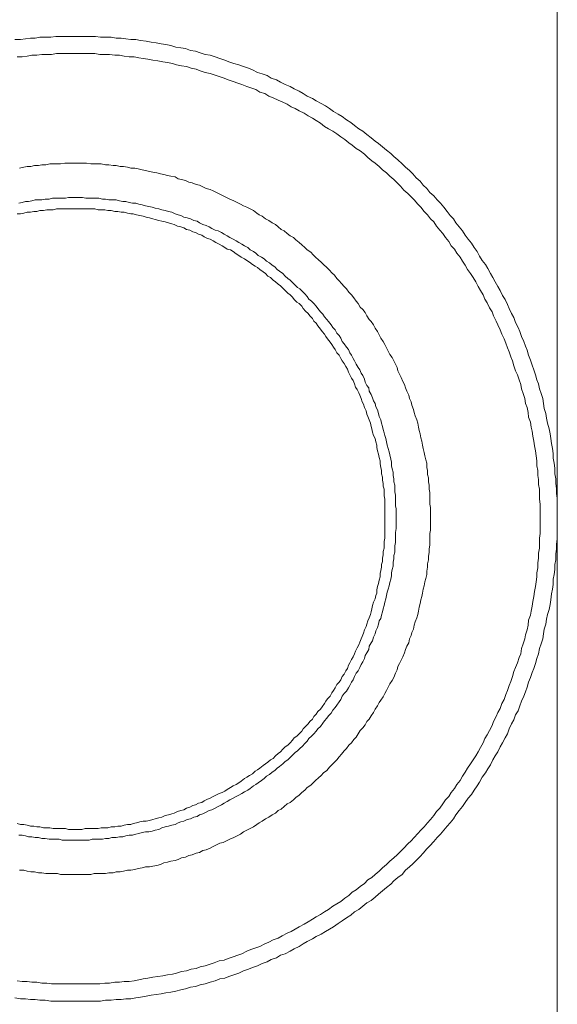
# Model space of a CAD drawing. Units: inches. Extents: x 157.8 to 240.9, y -280.8 to -221.7.
# Drawn here: x 227.3 to 229.6, y -256 to -251.7 of the extents above; entities that cross this region are included whole.
import ezdxf

# ---------------------------------------------------------------- set-up
doc = ezdxf.new("R2010")
doc.units = ezdxf.units.IN
doc.header["$MEASUREMENT"] = 0
doc.layers.add('图层 1', color=7, linetype='Continuous')

msp = doc.modelspace()

# ---------------------------------------------------------------- linework, layer by layer
at = {"layer": '图层 1', "lineweight": 9}
for points in [[(229.6025, -245.9292), (229.6025, -253.8712)], [(229.6025, -253.8712), (229.6025, -253.8498), (229.6025, -253.8281), (229.6025, -253.8067), (229.6025, -253.7812), (229.5984, -253.7606), (229.5984, -253.7385), (229.5956, -253.7172), (229.5956, -253.6961), (229.5922, -253.6744), (229.5922, -253.6493), (229.5881, -253.6276), (229.5846, -253.6066), (229.5846, -253.5852), (229.5812, -253.5639), (229.5777, -253.5421), (229.5743, -253.5204), (229.5708, -253.4998), (229.5674, -253.4777), (229.5598, -253.4529), (229.5557, -253.4316), (229.5529, -253.4105), (229.5457, -253.3885), (229.5422, -253.3668), (229.5388, -253.3454), (229.5316, -253.3237), (229.5247, -253.3031), (229.5205, -253.281), (229.5136, -253.2634), (229.5067, -253.2421), (229.4992, -253.2204), (229.4923, -253.199), (229.4854, -253.1777), (229.4771, -253.1563), (229.4702, -253.1342), (229.4633, -253.117), (229.4565, -253.0957), (229.4454, -253.0736), (229.4385, -253.0523), (229.4316, -253.035), (229.4203, -253.0133), (229.413, -252.9916), (229.4027, -252.9741), (229.3917, -252.9523), (229.3848, -252.9344), (229.3745, -252.9131), (229.3634, -252.8952), (229.3524, -252.8735), (229.3421, -252.8559), (229.331, -252.8349), (229.3207, -252.8166), (229.3097, -252.7984), (229.2987, -252.7773), (229.2887, -252.7594), (229.2739, -252.7415), (229.2628, -252.7236), (229.2525, -252.7019), (229.2387, -252.6847), (229.227, -252.6664), (229.2132, -252.6488), (229.1994, -252.6306), (229.1884, -252.6127), (229.174, -252.5954), (229.1595, -252.5768), (229.1491, -252.5593), (229.1347, -252.5448), (229.1202, -252.5272), (229.1064, -252.509), (229.0913, -252.4914), (229.0775, -252.4766), (229.0623, -252.4587), (229.0451, -252.4449), (229.0313, -252.4266), (229.0162, -252.4128), (229.0031, -252.3949), (228.9852, -252.3801), (228.9707, -252.3629), (228.9562, -252.3484), (228.9383, -252.334), (228.9245, -252.3195), (228.9059, -252.3019), (228.888, -252.2874), (228.8742, -252.2737), (228.8556, -252.2592), (228.8377, -252.2451), (228.8205, -252.2306), (228.806, -252.2199), (228.7884, -252.2054), (228.7702, -252.191), (228.7523, -252.1769), (228.7344, -252.1662), (228.7164, -252.1517), (228.6992, -252.1379), (228.6813, -252.1269), (228.6624, -252.1121), (228.6448, -252.1018), (228.6234, -252.0907), (228.6062, -252.0773), (228.5883, -252.0659), (228.5704, -252.0556), (228.5483, -252.0442), (228.5314, -252.0339), (228.509, -252.0229), (228.4918, -252.0122), (228.4732, -252.0018), (228.4525, -251.9912), (228.4339, -251.9805), (228.4129, -251.9729), (228.3919, -251.9622), (228.374, -251.9519), (228.352, -251.9447), (228.334, -251.9336), (228.3127, -251.9264), (228.2913, -251.9195), (228.27, -251.9085), (228.252, -251.9016), (228.23, -251.8944), (228.2093, -251.8871), (228.188, -251.8802), (228.1666, -251.873), (228.1487, -251.8654), (228.1273, -251.8585), (228.106, -251.8516), (228.0839, -251.8444), (228.0626, -251.8413), (228.0412, -251.8341), (228.0198, -251.8265), (227.9985, -251.8234), (227.9771, -251.8155), (227.9558, -251.8124), (227.9344, -251.8086), (227.9124, -251.8017), (227.891, -251.7976), (227.8703, -251.7944), (227.8483, -251.7907), (227.8269, -251.7872), (227.8049, -251.7834), (227.7804, -251.7803), (227.7594, -251.7762), (227.738, -251.7762), (227.716, -251.7727), (227.6953, -251.7693), (227.674, -251.7693), (227.6519, -251.7659), (227.6271, -251.7659), (227.6057, -251.7659), (227.5837, -251.7624), (227.5623, -251.7624), (227.541, -251.7624), (227.5196, -251.7624), (227.4948, -251.7624), (227.4728, -251.7624), (227.4521, -251.7624), (227.4307, -251.7624), (227.4094, -251.7624), (227.3873, -251.7659), (227.3625, -251.7659), (227.3405, -251.7659), (227.3198, -251.7693), (227.2984, -251.7693), (227.2774, -251.7727), (227.255, -251.7762), (227.2302, -251.7762)], [(229.5274, -253.8712), (229.5274, -253.8498), (229.5274, -253.8281), (229.5274, -253.8067), (229.5247, -253.7847), (229.5247, -253.7637), (229.5247, -253.742), (229.5205, -253.7209), (229.5205, -253.6996), (229.5171, -253.6813), (229.5171, -253.66), (229.5136, -253.639), (229.5136, -253.6176), (229.5095, -253.5962), (229.5067, -253.5745), (229.5026, -253.5525), (229.4992, -253.5311), (229.4957, -253.5098), (229.4923, -253.4887), (229.4881, -253.4708), (229.4854, -253.4491), (229.4771, -253.4274), (229.4744, -253.4064), (229.4702, -253.3844), (229.4633, -253.3668), (229.4599, -253.3454), (229.453, -253.3237), (229.4454, -253.3031), (229.4427, -253.2845), (229.4358, -253.2634), (229.4282, -253.2421), (229.4203, -253.2238), (229.413, -253.2025), (229.4062, -253.1808), (229.3986, -253.1635), (229.3917, -253.1418), (229.3848, -253.1239), (229.3779, -253.1026), (229.3696, -253.0846), (229.3593, -253.0633), (229.3524, -253.0454), (229.3421, -253.0237), (229.3345, -253.0064), (229.3235, -252.9844), (229.3173, -252.9668), (229.3056, -252.9486), (229.2956, -252.9272), (229.2852, -252.9103), (229.278, -252.8917), (229.267, -252.8735), (229.2559, -252.8559), (229.2456, -252.8349), (229.2346, -252.8166), (229.2236, -252.7984), (229.2098, -252.7808), (229.1994, -252.7629), (229.1884, -252.745), (229.1781, -252.7274), (229.1626, -252.7091), (229.1526, -252.6916), (229.1381, -252.6774), (229.1285, -252.6595), (229.1133, -252.6413), (229.1023, -252.6233), (229.0885, -252.6092), (229.074, -252.5913), (229.0623, -252.5734), (229.0486, -252.5593), (229.0351, -252.5417), (229.0203, -252.5272), (229.0065, -252.509), (228.9921, -252.4952), (228.9769, -252.4766), (228.9638, -252.4628), (228.9493, -252.4483), (228.9314, -252.4342), (228.9166, -252.4163), (228.9025, -252.4018), (228.888, -252.3874), (228.8708, -252.3729), (228.8556, -252.3591), (228.8377, -252.345), (228.8239, -252.3309), (228.806, -252.3164), (228.7919, -252.3057), (228.7736, -252.2912), (228.7599, -252.2771), (228.7412, -252.2623), (228.7233, -252.2516), (228.7061, -252.2378), (228.6916, -252.2275), (228.6737, -252.2123), (228.6558, -252.2013), (228.6379, -252.1879), (228.6207, -252.1769), (228.6021, -252.1662), (228.5842, -252.1558), (228.5669, -252.141), (228.5483, -252.13), (228.5314, -252.1193), (228.5132, -252.109), (228.4953, -252.0983), (228.4732, -252.088), (228.456, -252.0773), (228.4381, -252.0697), (228.4209, -252.0587), (228.3988, -252.048), (228.3816, -252.0411), (228.3595, -252.0304), (228.3416, -252.0229), (228.3237, -252.0122), (228.3017, -252.0053), (228.2848, -251.9946), (228.2624, -251.9874), (228.2452, -251.9805), (228.2238, -251.9729), (228.2059, -251.966), (228.1845, -251.9588), (228.1635, -251.9519), (228.1452, -251.9447), (228.1239, -251.9374), (228.1018, -251.9305), (228.0839, -251.9236), (228.0626, -251.9195), (228.0412, -251.9126), (228.024, -251.9054), (228.0019, -251.9016), (227.9806, -251.8944), (227.9592, -251.8913), (227.9379, -251.8871), (227.9199, -251.8802), (227.8986, -251.8764), (227.8772, -251.873), (227.8552, -251.8692), (227.8338, -251.8654), (227.8125, -251.8623), (227.7911, -251.8585), (227.7732, -251.8551), (227.7525, -251.8516), (227.7305, -251.8516), (227.7091, -251.8478), (227.6877, -251.8444), (227.6671, -251.8444), (227.645, -251.8413), (227.6237, -251.8413), (227.6016, -251.8413), (227.5803, -251.8372), (227.5589, -251.8372), (227.5375, -251.8372), (227.5155, -251.8372), (227.4948, -251.8372), (227.4728, -251.8372), (227.4521, -251.8372), (227.4342, -251.8372), (227.4128, -251.8372), (227.3915, -251.8413), (227.3701, -251.8413), (227.3481, -251.8413), (227.3267, -251.8444), (227.3053, -251.8444), (227.284, -251.8478), (227.2619, -251.8516), (227.2413, -251.8516)], [(229.0486, -253.8712), (229.0486, -253.8567), (229.0486, -253.8388), (229.0486, -253.8215), (229.0451, -253.8067), (229.0451, -253.7888), (229.0451, -253.7747), (229.0451, -253.7564), (229.042, -253.742), (229.042, -253.7244), (229.0386, -253.7096), (229.0386, -253.6924), (229.0351, -253.6779), (229.0351, -253.66), (229.0313, -253.6462), (229.0313, -253.6276), (229.0272, -253.6135), (229.0237, -253.5962), (229.0203, -253.5814), (229.0162, -253.5639), (229.0134, -253.549), (229.01, -253.5311), (229.0065, -253.517), (229.0031, -253.4998), (228.9989, -253.485), (228.9955, -253.4708), (228.9921, -253.4529), (228.9886, -253.4388), (228.9817, -253.4209), (228.9769, -253.4064), (228.9734, -253.3926), (228.9666, -253.374), (228.9638, -253.3599), (228.9562, -253.3454), (228.9528, -253.3313), (228.9452, -253.3134), (228.9383, -253.2989), (228.9349, -253.2845), (228.9273, -253.2703), (228.9197, -253.2528), (228.9125, -253.239), (228.9059, -253.2238), (228.9025, -253.2097), (228.8949, -253.1956), (228.888, -253.1808), (228.8811, -253.1666), (228.8708, -253.1525), (228.8625, -253.1387), (228.8556, -253.1239), (228.8487, -253.1094), (228.8418, -253.0957), (228.8308, -253.0812), (228.8239, -253.0674), (228.817, -253.0523), (228.806, -253.0381), (228.7984, -253.0237), (228.7884, -253.0092), (228.7805, -252.9992), (228.7702, -252.9844), (228.7626, -252.9696), (228.7523, -252.9554), (228.7412, -252.9455), (228.7316, -252.9306), (228.7233, -252.9203), (228.713, -252.9055), (228.702, -252.8917), (228.6916, -252.8807), (228.6813, -252.8662), (228.6703, -252.8559), (228.6589, -252.8421), (228.6489, -252.8314), (228.6379, -252.8201), (228.6276, -252.8059), (228.6165, -252.7953), (228.6062, -252.7842), (228.5952, -252.7732), (228.5807, -252.7594), (228.5704, -252.7487), (228.5587, -252.7388), (228.5449, -252.7274), (228.5349, -252.7167), (228.5242, -252.7057), (228.509, -252.6947), (228.4987, -252.6847), (228.4849, -252.6733), (228.4732, -252.6626), (228.4594, -252.6519), (228.4491, -252.6413), (228.4339, -252.6347), (228.4209, -252.6233), (228.4088, -252.6127), (228.3947, -252.6058), (228.3816, -252.5954), (228.3706, -252.5844), (228.3554, -252.5768), (228.3416, -252.5665), (228.3271, -252.5593), (228.3127, -252.5486), (228.2982, -252.5417), (228.2882, -252.5345), (228.2734, -252.5231), (228.2596, -252.5165), (228.2452, -252.509), (228.23, -252.5024), (228.2169, -252.4952), (228.2024, -252.4879), (228.188, -252.4807), (228.1701, -252.4735), (228.1556, -252.4666), (228.1411, -252.4587), (228.1273, -252.4521), (228.1122, -252.4449), (228.0984, -252.438), (228.0839, -252.4311), (228.0667, -252.4266), (228.0522, -252.4194), (228.0381, -252.4128), (228.024, -252.4091), (228.0061, -252.4018), (227.9916, -252.3987), (227.9771, -252.3918), (227.9592, -252.3874), (227.9447, -252.3846), (227.931, -252.3767), (227.9124, -252.3729), (227.8986, -252.3698), (227.8814, -252.3656), (227.8669, -252.3629), (227.8517, -252.3591), (227.8338, -252.3557), (227.82, -252.3522), (227.8014, -252.3484), (227.7876, -252.345), (227.7697, -252.3412), (227.7553, -252.3377), (227.738, -252.3377), (227.7236, -252.334), (227.7057, -252.3309), (227.6912, -252.3309), (227.674, -252.3264), (227.6598, -252.3264), (227.6409, -252.3233), (227.6271, -252.3233), (227.6085, -252.3195), (227.5947, -252.3195), (227.5768, -252.3195), (227.5623, -252.3195), (227.5444, -252.3164), (227.5269, -252.3164), (227.5127, -252.3164), (227.4948, -252.3164), (227.4803, -252.3164), (227.4624, -252.3164), (227.4486, -252.3164), (227.4307, -252.3195), (227.417, -252.3195), (227.3984, -252.3195), (227.3839, -252.3195), (227.3667, -252.3233), (227.3481, -252.3233), (227.3336, -252.3264), (227.3164, -252.3264), (227.3012, -252.3309), (227.284, -252.3309), (227.2695, -252.334), (227.2516, -252.3377)], [(228.8983, -253.8712), (228.8983, -253.8567), (228.8983, -253.8422), (228.8983, -253.8281), (228.8949, -253.814), (228.8949, -253.7998), (228.8949, -253.7812), (228.8949, -253.7675), (228.8921, -253.7533), (228.8921, -253.7385), (228.8921, -253.7244), (228.888, -253.7096), (228.888, -253.6961), (228.8846, -253.6813), (228.8846, -253.6672), (228.8811, -253.6534), (228.8777, -253.639), (228.8777, -253.6241), (228.8742, -253.61), (228.8708, -253.5921), (228.8667, -253.578), (228.8625, -253.5639), (228.8591, -253.549), (228.8556, -253.5353), (228.8529, -253.5204), (228.8487, -253.5063), (228.8453, -253.496), (228.8418, -253.4812), (228.8377, -253.467), (228.8343, -253.4529), (228.8308, -253.4388), (228.8239, -253.4243), (228.8205, -253.4105), (228.817, -253.3954), (228.8088, -253.3813), (228.806, -253.3668), (228.7984, -253.3561), (228.795, -253.3423), (228.7884, -253.3275), (228.7805, -253.3134), (228.7778, -253.2989), (228.7702, -253.2886), (228.7626, -253.2741), (228.7599, -253.26), (228.7523, -253.2452), (228.7454, -253.2348), (228.7385, -253.2204), (228.7316, -253.2097), (228.7233, -253.1956), (228.7164, -253.1808), (228.7096, -253.1704), (228.702, -253.1563), (228.6958, -253.146), (228.6889, -253.1308), (228.6813, -253.1201), (228.6703, -253.1063), (228.6624, -253.0957), (228.6558, -253.0812), (228.6489, -253.0702), (228.6379, -253.0595), (228.631, -253.0454), (228.6207, -253.035), (228.6131, -253.0237), (228.6021, -253.0092), (228.5952, -252.9992), (228.5842, -252.9885), (228.5773, -252.9772), (228.5669, -252.9668), (228.5552, -252.9523), (228.5483, -252.9417), (228.5383, -252.9306), (228.527, -252.9203), (228.5166, -252.9103), (228.509, -252.8989), (228.4987, -252.8883), (228.4884, -252.8769), (228.4774, -252.8662), (228.4663, -252.8593), (228.456, -252.849), (228.445, -252.838), (228.4339, -252.8273), (228.4243, -252.8201), (228.4129, -252.8097), (228.4023, -252.7984), (228.3878, -252.788), (228.3774, -252.7808), (228.3671, -252.7701), (228.3554, -252.7629), (228.3444, -252.7522), (228.3306, -252.745), (228.3203, -252.7343), (228.3085, -252.7274), (228.2948, -252.7201), (228.2848, -252.7091), (228.2734, -252.7019), (228.2596, -252.6947), (228.2486, -252.6847), (228.2348, -252.6774), (228.2238, -252.6702), (228.2093, -252.6626), (228.1983, -252.6554), (228.1845, -252.6488), (228.1701, -252.6413), (228.1587, -252.6347), (228.1452, -252.6268), (228.1342, -252.6199), (228.1198, -252.6127), (228.106, -252.6092), (228.0915, -252.602), (228.0805, -252.5954), (228.0667, -252.5882), (228.0522, -252.5844), (228.0381, -252.5768), (228.0271, -252.5699), (228.013, -252.5665), (227.9985, -252.5593), (227.9847, -252.5558), (227.9695, -252.552), (227.9558, -252.5448), (227.9447, -252.5417), (227.931, -252.5376), (227.9165, -252.5307), (227.902, -252.5272), (227.8882, -252.5231), (227.8738, -252.52), (227.86, -252.5165), (227.8441, -252.5128), (227.8304, -252.509), (227.8166, -252.5059), (227.8014, -252.5024), (227.7876, -252.4979), (227.7732, -252.4952), (227.7594, -252.4914), (227.7456, -252.4914), (227.7305, -252.4879), (227.716, -252.4842), (227.7022, -252.4842), (227.6877, -252.4807), (227.674, -252.4766), (227.655, -252.4766), (227.6409, -252.4766), (227.6271, -252.4735), (227.6133, -252.4735), (227.5975, -252.4693), (227.5837, -252.4693), (227.5692, -252.4693), (227.5554, -252.4693), (227.541, -252.4693), (227.5269, -252.4666), (227.5093, -252.4666), (227.4948, -252.4666), (227.4803, -252.4666), (227.4659, -252.4666), (227.4521, -252.4693), (227.4376, -252.4693), (227.4238, -252.4693), (227.4094, -252.4693), (227.3949, -252.4693), (227.3804, -252.4735), (227.3625, -252.4735), (227.3481, -252.4766), (227.3336, -252.4766), (227.3198, -252.4766), (227.3053, -252.4807), (227.2909, -252.4842), (227.2774, -252.4842), (227.2619, -252.4879), (227.2481, -252.4914)], [(228.8487, -253.8712), (228.8487, -253.8567), (228.8487, -253.8422), (228.8487, -253.8281), (228.8487, -253.814), (228.8487, -253.7998), (228.8487, -253.7847), (228.8453, -253.7706), (228.8453, -253.7564), (228.8453, -253.742), (228.8418, -253.7282), (228.8418, -253.7172), (228.8377, -253.7027), (228.8377, -253.6886), (228.8343, -253.6744), (228.8343, -253.66), (228.8308, -253.6462), (228.8274, -253.631), (228.8274, -253.6176), (228.8239, -253.6031), (228.8205, -253.5883), (228.817, -253.5745), (228.8129, -253.5597), (228.8129, -253.549), (228.8088, -253.5353), (228.806, -253.5204), (228.7984, -253.5063), (228.795, -253.4925), (228.7919, -253.4777), (228.7884, -253.467), (228.785, -253.4529), (228.7805, -253.4388), (228.7736, -253.4243), (228.7702, -253.4136), (228.7667, -253.3995), (228.7599, -253.3844), (228.7557, -253.3706), (228.7488, -253.3599), (228.7454, -253.3454), (228.7385, -253.3313), (228.7344, -253.321), (228.7275, -253.3062), (228.7199, -253.2955), (228.7164, -253.281), (228.7096, -253.2669), (228.702, -253.2562), (228.6958, -253.2421), (228.6889, -253.2307), (228.6847, -253.2169), (228.6779, -253.2059), (228.6703, -253.1918), (228.6624, -253.1808), (228.6558, -253.1704), (228.6489, -253.1563), (228.6379, -253.146), (228.631, -253.1308), (228.6234, -253.1201), (228.6165, -253.1094), (228.609, -253.0988), (228.5979, -253.0846), (228.591, -253.0736), (228.5842, -253.0633), (228.5738, -253.0523), (228.5669, -253.0419), (228.5552, -253.0274), (228.5483, -253.0164), (228.5383, -253.0064), (228.5314, -252.9954), (228.5201, -252.9844), (228.5132, -252.9741), (228.5022, -252.963), (228.4918, -252.9523), (228.4849, -252.9417), (228.4732, -252.9306), (228.4629, -252.9238), (228.4525, -252.9131), (228.445, -252.9024), (228.4339, -252.8917), (228.4243, -252.8848), (228.4129, -252.8735), (228.4023, -252.8631), (228.3919, -252.8521), (228.3816, -252.8452), (228.3706, -252.8349), (228.3595, -252.8273), (228.3485, -252.8166), (228.3375, -252.8097), (228.3271, -252.7984), (228.3161, -252.7918), (228.3017, -252.7808), (228.2913, -252.7732), (228.2813, -252.7667), (228.27, -252.7594), (228.2562, -252.7487), (228.2452, -252.7415), (228.2348, -252.7343), (228.2197, -252.7274), (228.2093, -252.7201), (228.1983, -252.7129), (228.1845, -252.7019), (228.1735, -252.6947), (228.1587, -252.6916), (228.1487, -252.6847), (228.1377, -252.6774), (228.1239, -252.6702), (228.1087, -252.6626), (228.0984, -252.6554), (228.0839, -252.6488), (228.0736, -252.6454), (228.0591, -252.6385), (228.0481, -252.6306), (228.034, -252.6268), (228.0198, -252.6199), (228.0088, -252.6161), (227.995, -252.6092), (227.9806, -252.6058), (227.9695, -252.5985), (227.9558, -252.5954), (227.942, -252.5913), (227.9275, -252.5844), (227.9165, -252.581), (227.902, -252.5768), (227.8882, -252.5734), (227.8738, -252.5699), (227.86, -252.5665), (227.8441, -252.5627), (227.8338, -252.5593), (227.82, -252.5558), (227.8049, -252.552), (227.7911, -252.5486), (227.7777, -252.5448), (227.7628, -252.5417), (227.7484, -252.5376), (227.738, -252.5376), (227.7236, -252.5345), (227.7091, -252.5307), (227.6953, -252.5307), (227.6802, -252.5272), (227.6671, -252.5272), (227.6519, -252.5231), (227.6374, -252.5231), (227.6237, -252.52), (227.6085, -252.52), (227.5947, -252.52), (227.5803, -252.5165), (227.5665, -252.5165), (227.5513, -252.5165), (227.5375, -252.5165), (227.5231, -252.5165), (227.5093, -252.5165), (227.4948, -252.5165), (227.4803, -252.5165), (227.4659, -252.5165), (227.4521, -252.5165), (227.4418, -252.5165), (227.4266, -252.5165), (227.4128, -252.5165), (227.3984, -252.52), (227.3839, -252.52), (227.3701, -252.52), (227.3556, -252.5231), (227.3405, -252.5231), (227.3267, -252.5272), (227.3129, -252.5272), (227.2984, -252.5307), (227.284, -252.5307), (227.2695, -252.5345), (227.255, -252.5376), (227.2413, -252.5376)], [(227.2302, -255.9654), (227.255, -255.9696), (227.2774, -255.9696), (227.2984, -255.973), (227.3198, -255.973), (227.3405, -255.9761), (227.3625, -255.9761), (227.3873, -255.9802), (227.4094, -255.9802), (227.4307, -255.9802), (227.4521, -255.9802), (227.4728, -255.9802), (227.4948, -255.9802), (227.5196, -255.9802), (227.541, -255.9802), (227.5623, -255.9802), (227.5837, -255.9802), (227.6057, -255.9802), (227.6271, -255.9761), (227.6519, -255.9761), (227.674, -255.973), (227.6953, -255.973), (227.716, -255.9696), (227.738, -255.9696), (227.7594, -255.9654), (227.7804, -255.962), (227.8049, -255.9578), (227.8269, -255.9544), (227.8483, -255.9506), (227.8703, -255.9475), (227.891, -255.9437), (227.9124, -255.9406), (227.9344, -255.9365), (227.9558, -255.9299), (227.9771, -255.9262), (227.9985, -255.9196), (228.0198, -255.9155), (228.0412, -255.9082), (228.0626, -255.9048), (228.0839, -255.8972), (228.106, -255.8907), (228.1273, -255.8827), (228.1487, -255.88), (228.1666, -255.8721), (228.188, -255.8655), (228.2093, -255.8579), (228.23, -255.8473), (228.252, -255.84), (228.27, -255.8328), (228.2913, -255.8262), (228.3127, -255.8156), (228.334, -255.8087), (228.352, -255.7973), (228.374, -255.7901), (228.3919, -255.7794), (228.4129, -255.7725), (228.4339, -255.7618), (228.4525, -255.7508), (228.4732, -255.7405), (228.4918, -255.7294), (228.509, -255.7188), (228.5314, -255.7081), (228.5483, -255.6971), (228.5704, -255.6867), (228.5883, -255.676), (228.6062, -255.666), (228.6234, -255.6547), (228.6448, -255.6402), (228.6624, -255.6292), (228.6813, -255.6154), (228.6992, -255.6044), (228.7164, -255.5903), (228.7344, -255.5792), (228.7523, -255.5651), (228.7702, -255.5506), (228.7884, -255.5396), (228.806, -255.5255), (228.8205, -255.5117), (228.8377, -255.4972), (228.8556, -255.4831), (228.8742, -255.469), (228.888, -255.4538), (228.9059, -255.4397), (228.9245, -255.4259), (228.9383, -255.408), (228.9562, -255.3932), (228.9707, -255.3798), (228.9852, -255.3649), (229.0031, -255.347), (229.0162, -255.3326), (229.0313, -255.3146), (229.0451, -255.3005), (229.0623, -255.2823), (229.0775, -255.2647), (229.0913, -255.2502), (229.1064, -255.233), (229.1202, -255.2151), (229.1347, -255.2003), (229.1491, -255.1827), (229.1595, -255.1651), (229.174, -255.1469), (229.1884, -255.1286), (229.1994, -255.1114), (229.2132, -255.0931), (229.227, -255.0759), (229.2387, -255.0576), (229.2525, -255.0394), (229.2628, -255.0222), (229.2739, -255.0001), (229.2887, -254.9825), (229.2987, -254.9643), (229.3097, -254.9467), (229.3207, -254.9254), (229.331, -254.9078), (229.3421, -254.8895), (229.3524, -254.8682), (229.3634, -254.8502), (229.3745, -254.8292), (229.3848, -254.811), (229.3917, -254.79), (229.4027, -254.7683), (229.413, -254.75), (229.4203, -254.729), (229.4316, -254.7107), (229.4385, -254.689), (229.4454, -254.668), (229.4565, -254.6463), (229.4633, -254.6284), (229.4702, -254.6074), (229.4771, -254.586), (229.4854, -254.5647), (229.4923, -254.5426), (229.4992, -254.525), (229.5067, -254.5037), (229.5136, -254.4823), (229.5205, -254.461), (229.5247, -254.4389), (229.5316, -254.4179), (229.5388, -254.3965), (229.5422, -254.3745), (229.5457, -254.3535), (229.5529, -254.3321), (229.5557, -254.3107), (229.5598, -254.289), (229.5674, -254.2677), (229.5708, -254.2463), (229.5743, -254.225), (229.5777, -254.1998), (229.5812, -254.1785), (229.5846, -254.1578), (229.5846, -254.1354), (229.5881, -254.114), (229.5922, -254.0927), (229.5922, -254.071), (229.5956, -254.05), (229.5956, -254.0245), (229.5984, -254.0034), (229.5984, -253.9817), (229.6025, -253.9604), (229.6025, -253.939), (229.6025, -253.9142), (229.6025, -253.8929), (229.6025, -253.8712), (229.6025, -253.8712)], [(227.2413, -255.8907), (227.2619, -255.8938), (227.284, -255.8938), (227.3053, -255.8972), (227.3267, -255.8972), (227.3481, -255.901), (227.3701, -255.901), (227.3915, -255.9048), (227.4128, -255.9048), (227.4342, -255.9048), (227.4521, -255.9048), (227.4728, -255.9048), (227.4948, -255.9048), (227.5155, -255.9048), (227.5375, -255.9048), (227.5589, -255.9048), (227.5803, -255.9048), (227.6016, -255.9048), (227.6237, -255.901), (227.645, -255.901), (227.6671, -255.8972), (227.6877, -255.8972), (227.7091, -255.8938), (227.7305, -255.8938), (227.7525, -255.8907), (227.7732, -255.8869), (227.7911, -255.8827), (227.8125, -255.88), (227.8338, -255.8759), (227.8552, -255.8721), (227.8772, -255.869), (227.8986, -255.8655), (227.9199, -255.8617), (227.9379, -255.8579), (227.9592, -255.851), (227.9806, -255.8473), (228.0019, -255.84), (228.024, -255.8369), (228.0412, -255.8297), (228.0626, -255.8262), (228.0839, -255.819), (228.1018, -255.8121), (228.1239, -255.8045), (228.1452, -255.8008), (228.1635, -255.7932), (228.1845, -255.7866), (228.2059, -255.7794), (228.2238, -255.7725), (228.2452, -255.7618), (228.2624, -255.7542), (228.2848, -255.7477), (228.3017, -255.7405), (228.3237, -255.7294), (228.3416, -255.7225), (228.3595, -255.7115), (228.3816, -255.7043), (228.3988, -255.694), (228.4209, -255.6829), (228.4381, -255.676), (228.456, -255.666), (228.4732, -255.6547), (228.4953, -255.644), (228.5132, -255.6333), (228.5314, -255.6223), (228.5483, -255.6116), (228.5669, -255.6006), (228.5842, -255.5903), (228.6021, -255.5792), (228.6207, -255.5651), (228.6379, -255.5544), (228.6558, -255.5437), (228.6737, -255.5293), (228.6916, -255.5183), (228.7061, -255.5041), (228.7233, -255.4938), (228.7412, -255.4793), (228.7599, -255.4652), (228.7736, -255.4504), (228.7919, -255.4397), (228.806, -255.4259), (228.8239, -255.4118), (228.8377, -255.3973), (228.8556, -255.3825), (228.8708, -255.3684), (228.888, -255.3539), (228.9025, -255.3401), (228.9166, -255.3257), (228.9314, -255.3115), (228.9493, -255.2929), (228.9638, -255.2792), (228.9769, -255.2647), (228.9921, -255.2471), (229.0065, -255.233), (229.0203, -255.2185), (229.0351, -255.2003), (229.0486, -255.1861), (229.0623, -255.1682), (229.074, -255.1507), (229.0885, -255.1362), (229.1023, -255.1179), (229.1133, -255.1004), (229.1285, -255.0859), (229.1381, -255.0683), (229.1526, -255.0504), (229.1626, -255.0325), (229.1781, -255.0149), (229.1884, -254.9967), (229.1994, -254.9788), (229.2098, -254.9612), (229.2236, -254.9429), (229.2346, -254.9254), (229.2456, -254.9078), (229.2559, -254.8895), (229.267, -254.8716), (229.278, -254.8502), (229.2852, -254.8323), (229.2956, -254.8151), (229.3056, -254.7969), (229.3173, -254.7755), (229.3235, -254.7576), (229.3345, -254.7362), (229.3421, -254.7183), (229.3524, -254.7), (229.3593, -254.6787), (229.3696, -254.6608), (229.3779, -254.6394), (229.3848, -254.6212), (229.3917, -254.5998), (229.3986, -254.5822), (229.4062, -254.5609), (229.413, -254.5392), (229.4203, -254.5216), (229.4282, -254.5006), (229.4358, -254.4782), (229.4427, -254.461), (229.4454, -254.4389), (229.453, -254.4179), (229.4599, -254.3965), (229.4633, -254.3783), (229.4702, -254.3573), (229.4744, -254.3356), (229.4771, -254.3145), (229.4854, -254.2925), (229.4881, -254.2749), (229.4923, -254.2536), (229.4957, -254.2322), (229.4992, -254.2102), (229.5026, -254.1884), (229.5067, -254.1678), (229.5095, -254.1468), (229.5136, -254.1244), (229.5136, -254.1068), (229.5171, -254.0851), (229.5171, -254.0641), (229.5205, -254.0427), (229.5205, -254.021), (229.5247, -254), (229.5247, -253.978), (229.5247, -253.9566), (229.5274, -253.9349), (229.5274, -253.9142), (229.5274, -253.8929), (229.5274, -253.8712), (229.5274, -253.8712)], [(227.2413, -255.2037), (227.255, -255.2079), (227.2695, -255.2079), (227.284, -255.211), (227.2984, -255.2151), (227.3129, -255.2151), (227.3267, -255.2185), (227.3405, -255.2185), (227.3556, -255.2223), (227.3701, -255.2223), (227.3839, -255.2223), (227.3984, -255.2258), (227.4128, -255.2258), (227.4266, -255.2258), (227.4418, -255.2258), (227.4521, -255.2258), (227.4659, -255.2292), (227.4803, -255.2292), (227.4948, -255.2292), (227.5093, -255.2292), (227.5231, -255.2292), (227.5375, -255.2258), (227.5513, -255.2258), (227.5665, -255.2258), (227.5803, -255.2258), (227.5947, -255.2258), (227.6085, -255.2223), (227.6237, -255.2223), (227.6374, -255.2223), (227.6519, -255.2185), (227.6671, -255.2185), (227.6802, -255.2151), (227.6953, -255.2151), (227.7091, -255.211), (227.7236, -255.2079), (227.738, -255.2079), (227.7484, -255.2037), (227.7628, -255.2003), (227.7777, -255.1965), (227.7911, -255.1934), (227.8049, -255.1934), (227.82, -255.1896), (227.8338, -255.1861), (227.8441, -255.1827), (227.86, -255.1793), (227.8738, -255.1755), (227.8882, -255.1682), (227.902, -255.1651), (227.9165, -255.1613), (227.9275, -255.1582), (227.942, -255.1507), (227.9558, -255.1469), (227.9695, -255.1434), (227.9806, -255.1362), (227.995, -255.1324), (228.0088, -255.1252), (228.0198, -255.1217), (228.034, -255.1148), (228.0481, -255.1114), (228.0591, -255.1042), (228.0736, -255.0969), (228.0839, -255.0931), (228.0984, -255.0859), (228.1087, -255.079), (228.1239, -255.0721), (228.1377, -255.0683), (228.1487, -255.0618), (228.1587, -255.0545), (228.1735, -255.0463), (228.1845, -255.0394), (228.1983, -255.0325), (228.2093, -255.0253), (228.2197, -255.018), (228.2348, -255.0073), (228.2452, -255.0001), (228.2562, -254.9936), (228.27, -254.9863), (228.2813, -254.9753), (228.2913, -254.9684), (228.3017, -254.9612), (228.3161, -254.9498), (228.3271, -254.9429), (228.3375, -254.9357), (228.3485, -254.9254), (228.3595, -254.9188), (228.3706, -254.9078), (228.3816, -254.8968), (228.3919, -254.8895), (228.4023, -254.8788), (228.4129, -254.8682), (228.4243, -254.8609), (228.4339, -254.8502), (228.445, -254.8396), (228.4525, -254.8292), (228.4629, -254.822), (228.4732, -254.811), (228.4849, -254.7996), (228.4918, -254.79), (228.5022, -254.7786), (228.5132, -254.7683), (228.5201, -254.7576), (228.5314, -254.7469), (228.5383, -254.7362), (228.5483, -254.7252), (228.5552, -254.7142), (228.5669, -254.7035), (228.5738, -254.6928), (228.5842, -254.6787), (228.591, -254.668), (228.5979, -254.6577), (228.609, -254.6463), (228.6165, -254.6322), (228.6234, -254.6212), (228.631, -254.6108), (228.6379, -254.5963), (228.6489, -254.586), (228.6558, -254.5753), (228.6624, -254.5609), (228.6703, -254.5502), (228.6779, -254.5357), (228.6847, -254.525), (228.6889, -254.5109), (228.6958, -254.5006), (228.702, -254.4858), (228.7096, -254.4751), (228.7164, -254.461), (228.7199, -254.4499), (228.7275, -254.4355), (228.7344, -254.4217), (228.7385, -254.4113), (228.7454, -254.3965), (228.7488, -254.3855), (228.7557, -254.371), (228.7599, -254.3573), (228.7667, -254.3428), (228.7702, -254.3321), (228.7736, -254.318), (228.7805, -254.3039), (228.785, -254.289), (228.7884, -254.2784), (228.7919, -254.2642), (228.795, -254.2498), (228.7984, -254.2356), (228.806, -254.2212), (228.8088, -254.2071), (228.8129, -254.1964), (228.8129, -254.1816), (228.817, -254.1678), (228.8205, -254.1537), (228.8239, -254.1388), (228.8274, -254.1244), (228.8274, -254.1102), (228.8308, -254.0968), (228.8343, -254.082), (228.8343, -254.071), (228.8377, -254.0572), (228.8377, -254.0427), (228.8418, -254.0282), (228.8418, -254.0141), (228.8453, -254), (228.8453, -253.9855), (228.8453, -253.9711), (228.8487, -253.9566), (228.8487, -253.9425), (228.8487, -253.928), (228.8487, -253.9142), (228.8487, -253.8997), (228.8487, -253.8853), (228.8487, -253.8712), (228.8487, -253.8712)], [(227.2481, -255.2544), (227.2619, -255.2544), (227.2774, -255.2578), (227.2909, -255.2616), (227.3053, -255.2616), (227.3198, -255.2647), (227.3336, -255.2647), (227.3481, -255.2688), (227.3625, -255.2688), (227.3804, -255.2719), (227.3949, -255.2719), (227.4094, -255.2719), (227.4238, -255.2719), (227.4376, -255.2757), (227.4521, -255.2757), (227.4659, -255.2757), (227.4803, -255.2757), (227.4948, -255.2757), (227.5093, -255.2757), (227.5269, -255.2757), (227.541, -255.2757), (227.5554, -255.2757), (227.5692, -255.2719), (227.5837, -255.2719), (227.5975, -255.2719), (227.6133, -255.2719), (227.6271, -255.2688), (227.6409, -255.2688), (227.655, -255.2647), (227.674, -255.2647), (227.6877, -255.2616), (227.7022, -255.2616), (227.716, -255.2578), (227.7305, -255.2544), (227.7456, -255.2544), (227.7594, -255.2502), (227.7732, -255.2471), (227.7876, -255.243), (227.8014, -255.2399), (227.8166, -255.2399), (227.8304, -255.2364), (227.8441, -255.233), (227.86, -255.2292), (227.8738, -255.2223), (227.8882, -255.2185), (227.902, -255.2151), (227.9165, -255.211), (227.931, -255.2079), (227.9447, -255.2003), (227.9558, -255.1965), (227.9695, -255.1934), (227.9847, -255.1861), (227.9985, -255.1827), (228.013, -255.1755), (228.0271, -255.1724), (228.0381, -255.1651), (228.0522, -255.1613), (228.0667, -255.1541), (228.0805, -255.1469), (228.0915, -255.1434), (228.106, -255.1362), (228.1198, -255.1286), (228.1342, -255.1217), (228.1452, -255.1148), (228.1587, -255.1073), (228.1701, -255.1004), (228.1845, -255.0931), (228.1983, -255.0859), (228.2093, -255.079), (228.2238, -255.0721), (228.2348, -255.0652), (228.2486, -255.0576), (228.2596, -255.0504), (228.2734, -255.0394), (228.2848, -255.0325), (228.2948, -255.0253), (228.3085, -255.0149), (228.3203, -255.0073), (228.3306, -254.9967), (228.3444, -254.9894), (228.3554, -254.9788), (228.3671, -254.9719), (228.3774, -254.9612), (228.3878, -254.9543), (228.4023, -254.9429), (228.4129, -254.9326), (228.4243, -254.9254), (228.4339, -254.9147), (228.445, -254.9043), (228.456, -254.8933), (228.4663, -254.8861), (228.4774, -254.8751), (228.4884, -254.8647), (228.4987, -254.854), (228.509, -254.8427), (228.5166, -254.8323), (228.527, -254.822), (228.5383, -254.811), (228.5483, -254.7996), (228.5552, -254.79), (228.5669, -254.7786), (228.5773, -254.7641), (228.5842, -254.7538), (228.5952, -254.7428), (228.6021, -254.7321), (228.6131, -254.7217), (228.6207, -254.7076), (228.631, -254.6966), (228.6379, -254.6859), (228.6489, -254.6718), (228.6558, -254.6608), (228.6624, -254.6463), (228.6703, -254.6356), (228.6813, -254.6249), (228.6889, -254.6108), (228.6958, -254.5998), (228.702, -254.586), (228.7096, -254.5753), (228.7164, -254.5609), (228.7233, -254.546), (228.7316, -254.5357), (228.7385, -254.5216), (228.7454, -254.5075), (228.7523, -254.4961), (228.7599, -254.4823), (228.7626, -254.4682), (228.7702, -254.4568), (228.7778, -254.4427), (228.7805, -254.4286), (228.7884, -254.4138), (228.795, -254.4041), (228.7984, -254.3893), (228.806, -254.3745), (228.8088, -254.3604), (228.817, -254.3459), (228.8205, -254.3321), (228.8239, -254.318), (228.8308, -254.307), (228.8343, -254.2925), (228.8377, -254.2784), (228.8418, -254.2642), (228.8453, -254.2498), (228.8487, -254.2356), (228.8529, -254.2212), (228.8556, -254.2071), (228.8591, -254.1926), (228.8625, -254.1785), (228.8667, -254.1643), (228.8708, -254.1495), (228.8742, -254.1354), (228.8777, -254.1209), (228.8777, -254.1068), (228.8811, -254.0927), (228.8846, -254.0782), (228.8846, -254.0603), (228.888, -254.0458), (228.888, -254.0314), (228.8921, -254.0172), (228.8921, -254.0034), (228.8921, -253.989), (228.8949, -253.9749), (228.8949, -253.9604), (228.8949, -253.9459), (228.8949, -253.9318), (228.8983, -253.9142), (228.8983, -253.8997), (228.8983, -253.8853), (228.8983, -253.8712), (228.8983, -253.8712)], [(227.2516, -255.408), (227.2695, -255.408), (227.284, -255.4118), (227.3012, -255.4152), (227.3164, -255.4152), (227.3336, -255.419), (227.3481, -255.419), (227.3667, -255.4225), (227.3839, -255.4225), (227.3984, -255.4225), (227.417, -255.4225), (227.4307, -255.4259), (227.4486, -255.4259), (227.4624, -255.4259), (227.4803, -255.4259), (227.4948, -255.4259), (227.5127, -255.4259), (227.5269, -255.4259), (227.5444, -255.4259), (227.5623, -255.4259), (227.5768, -255.4225), (227.5947, -255.4225), (227.6085, -255.4225), (227.6271, -255.4225), (227.6409, -255.419), (227.6598, -255.419), (227.674, -255.4152), (227.6912, -255.4152), (227.7057, -255.4118), (227.7236, -255.408), (227.738, -255.408), (227.7553, -255.4042), (227.7697, -255.4004), (227.7876, -255.3973), (227.8014, -255.3932), (227.82, -255.3932), (227.8338, -255.3904), (227.8517, -255.3867), (227.8669, -255.3825), (227.8814, -255.3753), (227.8986, -255.3722), (227.9124, -255.3684), (227.931, -255.3649), (227.9447, -255.3612), (227.9592, -255.3539), (227.9771, -255.3505), (227.9916, -255.3432), (228.0061, -255.3401), (228.024, -255.3326), (228.0381, -255.3295), (228.0522, -255.3219), (228.0667, -255.3188), (228.0839, -255.3115), (228.0984, -255.3043), (228.1122, -255.2971), (228.1273, -255.2895), (228.1411, -255.2861), (228.1556, -255.2792), (228.1701, -255.2719), (228.188, -255.2647), (228.2024, -255.2578), (228.2169, -255.2502), (228.23, -255.2399), (228.2452, -255.233), (228.2596, -255.2258), (228.2734, -255.2185), (228.2882, -255.2079), (228.2982, -255.2003), (228.3127, -255.1934), (228.3271, -255.1827), (228.3416, -255.1755), (228.3554, -255.1651), (228.3706, -255.1582), (228.3816, -255.1469), (228.3947, -255.14), (228.4088, -255.1286), (228.4209, -255.1179), (228.4339, -255.1114), (228.4491, -255.1004), (228.4594, -255.0897), (228.4732, -255.079), (228.4849, -255.0683), (228.4987, -255.0576), (228.509, -255.0463), (228.5242, -255.0359), (228.5349, -255.0253), (228.5449, -255.0149), (228.5587, -255.0042), (228.5704, -254.9936), (228.5807, -254.9825), (228.5952, -254.9719), (228.6062, -254.9574), (228.6165, -254.9467), (228.6276, -254.9357), (228.6379, -254.9254), (228.6489, -254.9116), (228.6589, -254.9002), (228.6703, -254.8861), (228.6813, -254.8751), (228.6916, -254.8609), (228.702, -254.8502), (228.713, -254.8361), (228.7233, -254.8254), (228.7316, -254.811), (228.7412, -254.7969), (228.7523, -254.7858), (228.7626, -254.7714), (228.7702, -254.7576), (228.7805, -254.7469), (228.7884, -254.7321), (228.7984, -254.7183), (228.806, -254.7035), (228.817, -254.689), (228.8239, -254.6749), (228.8308, -254.6646), (228.8418, -254.6497), (228.8487, -254.6356), (228.8556, -254.6212), (228.8625, -254.6074), (228.8708, -254.5929), (228.8811, -254.5788), (228.888, -254.5647), (228.8949, -254.546), (228.9025, -254.5319), (228.9059, -254.5175), (228.9125, -254.5037), (228.9197, -254.4889), (228.9273, -254.4751), (228.9349, -254.4568), (228.9383, -254.4427), (228.9452, -254.4286), (228.9528, -254.4138), (228.9562, -254.3965), (228.9638, -254.3821), (228.9666, -254.3676), (228.9734, -254.3535), (228.9769, -254.3356), (228.9817, -254.3211), (228.9886, -254.3039), (228.9921, -254.289), (228.9955, -254.2749), (228.9989, -254.257), (229.0031, -254.2422), (229.0065, -254.225), (229.01, -254.2102), (229.0134, -254.1964), (229.0162, -254.1785), (229.0203, -254.1643), (229.0237, -254.1468), (229.0272, -254.1319), (229.0313, -254.114), (229.0313, -254.0996), (229.0351, -254.082), (229.0351, -254.0675), (229.0386, -254.05), (229.0386, -254.0355), (229.042, -254.0172), (229.042, -254.0034), (229.0451, -253.9855), (229.0451, -253.9673), (229.0451, -253.9531), (229.0451, -253.9349), (229.0486, -253.9211), (229.0486, -253.9035), (229.0486, -253.8887), (229.0486, -253.8712), (229.0486, -253.8712)], [(229.6025, -253.8712), (229.6025, -258.0924)]]:
    msp.add_lwpolyline(points, dxfattribs=at)

doc.saveas('drawing.dxf')
